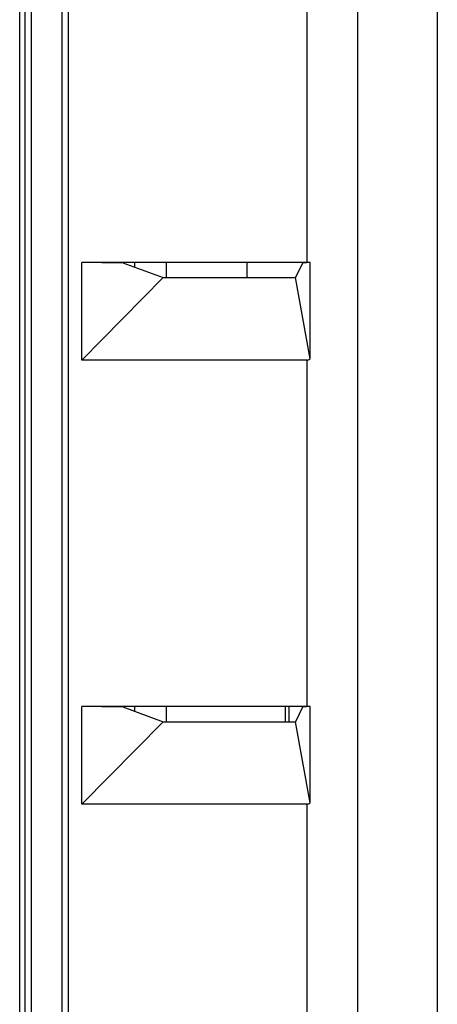
# Paper-space layout 'MCAD-FC-C2-IP21-WO-DISCONNECT_1_1' of a CAD drawing. Units: millimetres. Extents: x 0 to 420, y 0 to 297.
# Drawn here: x 59 to 63, y 147 to 155 of the extents above; entities that cross this region are included whole.
import ezdxf

# ---------------------------------------------------------------- set-up
doc = ezdxf.new("R2010")
doc.units = ezdxf.units.MM
doc.header["$LTSCALE"] = 23.1
doc.layers.get('0').update_dxf_attribs({"linetype": 'CONTINUOUS'})
for name, color, linetype in [('2D_ITEMS', 7, 'CONTINUOUS'), ('DRAFTS', 7, 'CONTINUOUS'), ('ROUNDS', 7, 'CONTINUOUS')]:
    doc.layers.add(name, color=color, linetype=linetype)

psp = doc.layouts.new('MCAD-FC-C2-IP21-WO-DISCONNECT_1_1')

# ---------------------------------------------------------------- linework, layer by layer
at = {"color": 7, "linetype": 'CONTINUOUS'}
for p, q in [((59.7136, 152.4045), (59.7136, 153.1745)), ((61.4903, 153.1745), (59.7136, 153.1745)), ((61.4903, 152.4045), (59.7136, 152.4045)), ((59.7136, 148.9045), (59.7136, 149.6745)), ((61.4903, 149.6745), (59.7136, 149.6745)), ((61.315, 149.6743), (61.315, 149.5544)), ((61.4903, 148.9045), (59.7136, 148.9045))]:
    psp.add_line(p, q, dxfattribs=at)
at = {"color": 9, "linetype": 'CONTINUOUS'}
psp.add_line((61.345, 149.6743), (61.345, 149.5544), dxfattribs=at)
at = {"color": 7, "linetype": 'CONTINUOUS'}
for centre in [(61.8877, 152.8045), (61.8877, 149.3045)]:
    psp.add_ellipse(centre, major_axis=(0.3993, 0.3993), ratio=0.05766, start_param=-3.083997, end_param=-2.851091, dxfattribs=at)
at = {"layer": '2D_ITEMS', "color": 9, "linetype": 'CONTINUOUS'}
for p, q in [((60.1312, 153.1369), (60.1312, 153.1732)), ((60.3811, 153.0544), (60.3811, 153.1734)), ((60.1312, 149.6369), (60.1312, 149.6732)), ((60.3811, 149.5544), (60.3811, 149.6734))]:
    psp.add_line(p, q, dxfattribs=at)
at = {"layer": 'DRAFTS', "color": 9, "linetype": 'CONTINUOUS'}
for p, q in [((61.4903, 153.1745), (61.4903, 155.9045)), ((61.4903, 149.6745), (61.4903, 152.4045)), ((61.4903, 146.1745), (61.4903, 148.9045))]:
    psp.add_line(p, q, dxfattribs=at)
at = {"layer": 'DRAFTS', "color": 7, "linetype": 'CONTINUOUS'}
for p, q in [((60.0293, 153.1688), (59.7136, 153.1745)), ((60.0371, 153.1716), (60.3548, 153.0544)), ((61.4564, 153.1745), (61.3974, 153.0544)), ((61.5117, 153.1743), (61.4563, 153.1688)), ((61.5117, 152.4153), (61.5117, 153.1743)), ((60.3548, 153.0544), (59.7136, 152.4045)), ((60.3548, 153.0544), (61.3974, 153.0544)), ((61.5117, 152.4153), (61.3974, 153.0544)), ((60.0293, 149.6688), (59.7136, 149.6745)), ((60.0371, 149.6716), (60.3548, 149.5544)), ((61.4564, 149.6745), (61.3974, 149.5544)), ((61.5117, 149.6743), (61.4563, 149.6688)), ((61.5117, 148.9153), (61.5117, 149.6743)), ((60.3548, 149.5544), (59.7136, 148.9045)), ((60.3548, 149.5544), (61.3974, 149.5544)), ((61.5117, 148.9153), (61.3974, 149.5544))]:
    psp.add_line(p, q, dxfattribs=at)
for centre in [(61.8877, 153.1674), (61.8877, 149.6674)]:
    psp.add_ellipse(centre, major_axis=(0.4, -0.007), ratio=0.002019, start_param=2.79353, end_param=3.026436, dxfattribs=at)
at = {"layer": 'ROUNDS', "color": 7, "linetype": 'CONTINUOUS'}
for p, q in [((59.2237, 93.2114), (59.2237, 167.2785)), ((62.515, 166.087), (62.515, 93.5138))]:
    psp.add_line(p, q, dxfattribs=at)
at = {"layer": 'ROUNDS', "color": 9, "linetype": 'CONTINUOUS'}
for p, q in [((61.8877, 93.1138), (61.8877, 166.4866)), ((59.2632, 163.7524), (59.2632, 96.5271)), ((59.3131, 163.7524), (59.3131, 96.5271)), ((59.5579, 96.5271), (59.5579, 163.7524)), ((59.6075, 96.5271), (59.6075, 163.7524))]:
    psp.add_line(p, q, dxfattribs=at)
at = {"layer": 'ROUNDS', "color": 3, "linetype": 'CONTINUOUS'}
psp.add_line((61.015, 153.174), (61.015, 153.0544), dxfattribs=at)

doc.saveas('drawing.dxf')
